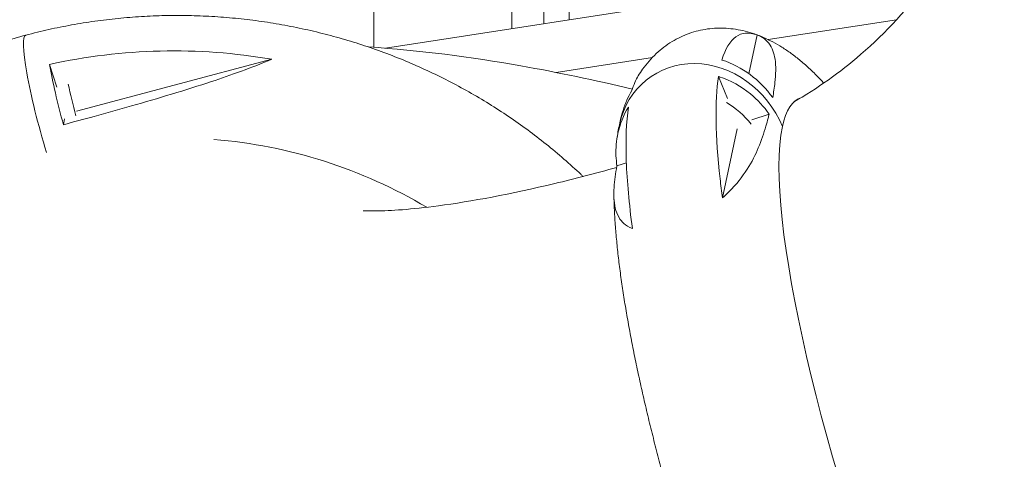
# Model space of a CAD drawing. Units: millimetres. Extents: x 0 to 77630, y 33311 to 51206.
# Drawn here: x 47632 to 48446, y 43777 to 44140 of the extents above; entities that cross this region are included whole.
import ezdxf

# ---------------------------------------------------------------- set-up
doc = ezdxf.new("R2010")
doc.units = ezdxf.units.MM

msp = doc.modelspace()

# ---------------------------------------------------------------- linework, layer by layer
at = {"color": 0, "linetype": 'Continuous', "lineweight": 0, "extrusion": (-5.55112e-17, 0.816497, 0.57735)}
for p, q in [((48065.24, 44136.53), (48065.24, 44723.72)), ((48086.24, 44139.78), (48086.24, 44726.96)), ((48038.89, 44719.64), (48038.89, 44132.46)), ((47924.89, 44702), (47924.89, 44117)), ((48393.65, 44187.34), (47934.43, 44116.3)), ((48393.65, 44187.34), (47934.43, 44116.3)), ((48356.84, 44139.8), (48250.71, 44123.38)), ((48356.84, 44139.8), (48250.71, 44123.38)), ((48234.85, 44095.21), (48241.69, 44127.22)), ((47679.32, 44064.28), (47840.48, 44107.2)), ((48155.04, 44108.58), (48075.44, 44096.27)), ((48155.04, 44108.58), (48075.44, 44096.27)), ((47662.82, 44084.02), (47656.97, 44102.86)), ((48217.08, 44074.72), (48209.67, 44092.97)), ((47669.14, 44057.88), (47668.39, 44053.06)), ((48237.27, 44057.01), (48251.54, 44061.86)), ((48225.14, 44049.73), (48212.93, 43992.61)), ((48133.56, 44021.73), (48125.77, 44019.08))]:
    msp.add_line(p, q, dxfattribs=at)
at = {"color": 0, "linetype": 'Continuous', "lineweight": 0, "extrusion": (4.37276e-16, 2.93469e-16, -1)}
msp.add_ellipse((47658.3, 44050.68), major_axis=(-21.08, 76.35), ratio=0.119625, start_param=-1.808792, end_param=0.001082, dxfattribs=at)
at = {"color": 0, "linetype": 'Continuous', "lineweight": 0, "extrusion": (-1.04902e-15, -5.92241e-17, -1)}
msp.add_ellipse((47658.3, 44050.68), major_axis=(-21.08, 76.35), ratio=0.119625, start_param=-1.808792, end_param=0.001082, dxfattribs=at)
at = {"color": 0, "linetype": 'Continuous', "lineweight": 0, "extrusion": (-3.57083e-17, 2.45672e-16, -1)}
msp.add_ellipse((48197.39, 44029.33), major_axis=(-43.99, 63.2), ratio=0.88574, start_param=-0.692172, end_param=1.820256, dxfattribs=at)
at = {"color": 0, "linetype": 'Continuous', "lineweight": 0, "extrusion": (4.15641e-17, 2.31817e-16, -1)}
msp.add_ellipse((48197.39, 44029.33), major_axis=(-43.99, 63.2), ratio=0.88574, start_param=-0.692172, end_param=1.820256, dxfattribs=at)
at = {"color": 0, "linetype": 'Continuous', "lineweight": 0}
for centre, major_axis, ratio, start_param, end_param in [((47687.03, 44058.33), (-17.21, 61.87), 0.116174, 1.064696, 1.504547), ((48402.91, 43706.01), (-125.61, 369.22), 0.186438, -0.012333, 0.302567), ((48195.22, 44019.15), (-32.92, 53.08), 0.859312, -1.450365, -1.010515), ((47765.58, 43672.03), (-385.32, 60.26), 0.948182, -1.971798, -1.493363)]:
    msp.add_ellipse(centre, major_axis=major_axis, ratio=ratio, start_param=start_param, end_param=end_param, dxfattribs=at)
at = {"color": 0, "linetype": 'Continuous', "lineweight": 0, "extrusion": (-7.10552e-16, -6.58209e-17, -1)}
msp.add_ellipse((48402.91, 43706.01), major_axis=(125.61, -369.22), ratio=0.186438, start_param=-0.24562, end_param=2.839025, dxfattribs=at)
at = {"color": 0, "linetype": 'Continuous', "lineweight": 0}
for points, knots in [([(48442.86, 44357.7), (48443.51, 44345.94), (48443.26, 44333.56), (48439.5, 44295.81), (48433.09, 44269.09), (48412.52, 44218.21), (48399.24, 44194.12), (48366.94, 44149.67), (48348.18, 44129.23), (48309.98, 44096.2), (48291.17, 44082.87), (48271.66, 44071.66)], [2.457185, 2.457185, 2.457185, 2.457185, 2.609208, 2.609208, 2.903858, 2.903858, 3.168363, 3.168363, 3.422509, 3.422509, 3.634795, 3.634795, 3.634795, 3.634795]), ([(47637.23, 44127.03), (47640.43, 44127.88), (47643.64, 44128.7), (47653.11, 44131.02), (47659.39, 44132.42), (47672.02, 44134.97), (47678.36, 44136.13), (47691.1, 44138.18), (47697.49, 44139.08), (47710.31, 44140.62), (47716.74, 44141.27), (47729.62, 44142.3), (47736.08, 44142.69), (47749.01, 44143.22), (47755.48, 44143.35), (47768.42, 44143.36), (47774.9, 44143.24), (47787.84, 44142.74), (47794.31, 44142.36), (47807.23, 44141.35), (47813.68, 44140.72), (47826.55, 44139.19), (47832.98, 44138.31), (47845.78, 44136.28), (47852.16, 44135.13), (47864.87, 44132.6), (47871.2, 44131.21), (47883.8, 44128.18), (47890.07, 44126.53), (47902.54, 44123.01), (47908.74, 44121.12), (47921.04, 44117.11), (47927.16, 44114.98), (47939.29, 44110.48), (47945.31, 44108.11), (47957.24, 44103.14), (47963.16, 44100.54), (47974.88, 44095.1), (47980.68, 44092.27), (47992.15, 44086.38), (47997.83, 44083.32), (48009.05, 44076.98), (48014.6, 44073.7), (48025.54, 44066.93), (48030.94, 44063.43), (48041.58, 44056.24), (48046.83, 44052.54), (48057.16, 44044.93), (48062.25, 44041.02), (48072.25, 44033.02), (48077.16, 44028.92), (48086.81, 44020.53), (48091.55, 44016.24), (48096.74, 44011.35), (48097.28, 44010.84), (48097.82, 44010.32)], [0, 0, 0, 0, 10.000563, 10.000563, 29.422869, 29.422869, 48.846455, 48.846455, 68.274046, 68.274046, 87.705215, 87.705215, 107.139524, 107.139524, 126.576531, 126.576531, 146.015789, 146.015789, 165.456846, 165.456846, 184.899249, 184.899249, 204.342541, 204.342541, 223.786267, 223.786267, 243.229969, 243.229969, 262.67319, 262.67319, 282.115473, 282.115473, 301.556364, 301.556364, 320.995407, 320.995407, 340.432152, 340.432152, 359.866152, 359.866152, 379.296964, 379.296964, 398.724152, 398.724152, 418.147288, 418.147288, 437.565957, 437.565957, 456.979756, 456.979756, 476.388297, 476.388297, 495.791215, 495.791215, 498.064525, 498.064525, 498.064525, 498.064525]), ([(48143.39, 44093.5), (48144.52, 44095.32), (48145.73, 44097.13), (48148.68, 44101.23), (48150.48, 44103.51), (48154.25, 44107.82), (48156.22, 44109.86), (48160.3, 44113.68), (48162.41, 44115.47), (48166.75, 44118.78), (48168.98, 44120.31), (48173.54, 44123.09), (48175.88, 44124.36), (48180.64, 44126.63), (48183.06, 44127.63), (48187.97, 44129.37), (48190.46, 44130.11), (48195.49, 44131.33), (48198.04, 44131.81), (48203.15, 44132.51), (48205.73, 44132.73), (48210.9, 44132.92), (48213.5, 44132.89), (48218.7, 44132.58), (48221.3, 44132.29), (48226.49, 44131.49), (48229.08, 44130.96), (48234.25, 44129.68), (48236.82, 44128.92), (48241.95, 44127.17), (48244.5, 44126.17), (48249.58, 44123.97), (48252.1, 44122.74), (48257.15, 44120.07), (48259.66, 44118.61), (48264.71, 44115.45), (48267.24, 44113.74), (48272.35, 44110.03), (48274.92, 44108.03), (48280.17, 44103.68), (48282.83, 44101.33), (48288.29, 44096.22), (48291.07, 44093.45), (48294.78, 44089.57), (48295.75, 44088.54), (48296.72, 44087.49)], [0, 0, 0, 0, 10.002668, 10.002668, 23.071935, 23.071935, 35.560718, 35.560718, 47.520628, 47.520628, 59.07563, 59.07563, 70.334418, 70.334418, 81.396542, 81.396542, 92.356366, 92.356366, 103.304921, 103.304921, 114.330926, 114.330926, 125.521714, 125.521714, 136.964558, 136.964558, 148.74905, 148.74905, 160.971467, 160.971467, 173.74216, 173.74216, 187.196648, 187.196648, 201.510118, 201.510118, 216.913186, 216.913186, 233.701746, 233.701746, 252.215783, 252.215783, 272.711872, 272.711872, 280.074111, 280.074111, 280.074111, 280.074111]), ([(48212.57, 44106.54), (48215.3, 44115.82), (48219.14, 44122.24), (48228.92, 44129.18), (48234.84, 44129.69), (48241.69, 44127.22)], [-185.434076, -185.434076, -185.434076, -185.434076, -92.742062, -92.742062, -0.114858, -0.114858, -0.114858, -0.114858]), ([(47703.1, 43250.03), (47701.62, 43250.25), (47700.14, 43250.48), (47692.26, 43251.73), (47685.87, 43252.87), (47673.16, 43255.4), (47666.83, 43256.79), (47654.23, 43259.83), (47647.96, 43261.47), (47635.5, 43264.99), (47629.3, 43266.88), (47616.99, 43270.9), (47610.88, 43273.03), (47598.74, 43277.52), (47592.72, 43279.89), (47580.79, 43284.86), (47574.87, 43287.47), (47563.16, 43292.9), (47557.36, 43295.73), (47545.88, 43301.63), (47540.2, 43304.69), (47528.98, 43311.02), (47523.44, 43314.3), (47512.5, 43321.07), (47507.1, 43324.57), (47496.45, 43331.76), (47491.2, 43335.47), (47480.87, 43343.07), (47475.79, 43346.98), (47465.79, 43354.98), (47460.87, 43359.08), (47451.22, 43367.47), (47446.48, 43371.76), (47437.2, 43380.51), (47432.65, 43384.98), (47423.75, 43394.09), (47419.39, 43398.74), (47410.89, 43408.19), (47406.73, 43413), (47398.64, 43422.77), (47394.7, 43427.73), (47387.03, 43437.81), (47383.3, 43442.92), (47376.07, 43453.29), (47372.56, 43458.54), (47365.78, 43469.18), (47362.5, 43474.56), (47356.18, 43485.45), (47353.14, 43490.95), (47347.29, 43502.07), (47344.49, 43507.69), (47339.12, 43519.02), (47336.56, 43524.74), (47331.69, 43536.27), (47329.38, 43542.08), (47325, 43553.78), (47322.94, 43559.68), (47319.07, 43571.54), (47317.27, 43577.5), (47313.91, 43589.49), (47312.37, 43595.52), (47309.53, 43607.63), (47308.24, 43613.71), (47305.93, 43625.91), (47304.9, 43632.03), (47303.12, 43644.3), (47302.36, 43650.46), (47301.1, 43662.78), (47300.61, 43668.95), (47299.89, 43681.31), (47299.66, 43687.49), (47299.47, 43699.86), (47299.5, 43706.04), (47299.85, 43718.39), (47300.15, 43724.56), (47301.03, 43736.89), (47301.6, 43743.04), (47303, 43755.31), (47303.84, 43761.43), (47305.77, 43773.62), (47306.87, 43779.7), (47309.33, 43791.8), (47310.69, 43797.82), (47313.67, 43809.81), (47315.29, 43815.77), (47318.78, 43827.62), (47320.66, 43833.51), (47324.66, 43845.21), (47326.79, 43851.02), (47331.3, 43862.54), (47333.68, 43868.26), (47338.68, 43879.58), (47341.31, 43885.2), (47346.8, 43896.31), (47349.67, 43901.81), (47355.64, 43912.7), (47358.74, 43918.08), (47365.18, 43928.71), (47368.51, 43933.96), (47375.4, 43944.32), (47378.97, 43949.44), (47386.3, 43959.51), (47390.09, 43964.48), (47397.86, 43974.25), (47401.85, 43979.06), (47410.04, 43988.51), (47414.25, 43993.16), (47422.84, 44002.28), (47427.24, 44006.75), (47436.24, 44015.51), (47440.83, 44019.81), (47450.2, 44028.2), (47454.97, 44032.31), (47464.7, 44040.32), (47469.66, 44044.24), (47479.73, 44051.86), (47484.85, 44055.57), (47495.25, 44062.78), (47500.53, 44066.28), (47511.24, 44073.07), (47516.67, 44076.36), (47527.68, 44082.72), (47533.25, 44085.79), (47544.52, 44091.71), (47550.23, 44094.55), (47561.76, 44100.01), (47567.58, 44102.63), (47579.34, 44107.63), (47585.28, 44110.01), (47597.26, 44114.54), (47603.3, 44116.68), (47615.47, 44120.73), (47621.6, 44122.63), (47630.91, 44125.31), (47634.07, 44126.19), (47637.23, 44127.03)], [199.847129, 199.847129, 199.847129, 199.847129, 204.342541, 204.342541, 223.786267, 223.786267, 243.229969, 243.229969, 262.67319, 262.67319, 282.115473, 282.115473, 301.556364, 301.556364, 320.995407, 320.995407, 340.432152, 340.432152, 359.866152, 359.866152, 379.296964, 379.296964, 398.724152, 398.724152, 418.147288, 418.147288, 437.565957, 437.565957, 456.979756, 456.979756, 476.388297, 476.388297, 495.791215, 495.791215, 515.188166, 515.188166, 534.578833, 534.578833, 553.962933, 553.962933, 573.340215, 573.340215, 592.710471, 592.710471, 612.073534, 612.073534, 631.429286, 631.429286, 650.777662, 650.777662, 670.11865, 670.11865, 689.452299, 689.452299, 708.778716, 708.778716, 728.098071, 728.098071, 747.410598, 747.410598, 766.716593, 766.716593, 786.016416, 786.016416, 805.310488, 805.310488, 824.599286, 824.599286, 843.883343, 843.883343, 863.163243, 863.163243, 882.439613, 882.439613, 901.713118, 901.713118, 920.984455, 920.984455, 940.254347, 940.254347, 959.52353, 959.52353, 978.79275, 978.79275, 998.06275, 998.06275, 1017.334267, 1017.334267, 1036.60802, 1036.60802, 1055.884702, 1055.884702, 1075.164976, 1075.164976, 1094.449464, 1094.449464, 1113.738743, 1113.738743, 1133.03334, 1133.03334, 1152.333728, 1152.333728, 1171.640321, 1171.640321, 1190.953471, 1190.953471, 1210.273468, 1210.273468, 1229.600541, 1229.600541, 1248.934852, 1248.934852, 1268.276504, 1268.276504, 1287.62554, 1287.62554, 1306.981942, 1306.981942, 1326.345642, 1326.345642, 1345.716516, 1345.716516, 1365.094395, 1365.094395, 1384.479067, 1384.479067, 1403.870279, 1403.870279, 1423.267745, 1423.267745, 1442.671147, 1442.671147, 1462.08014, 1462.08014, 1471.970301, 1471.970301, 1471.970301, 1471.970301]), ([(48241.69, 44127.22), (48246.06, 44125.56), (48249.09, 44123.06), (48254.14, 44116.57), (48255.65, 44112.01), (48257.33, 44101.33), (48257.06, 44094.53), (48255.88, 44083.88), (48255.21, 44079.61), (48254.44, 44075.44)], [-177.214751, -177.214751, -177.214751, -177.214751, -143.575954, -143.575954, -97.374477, -97.374477, -37.342696, -37.342696, -0.050001, -0.050001, -0.050001, -0.050001]), ([(47840.48, 44107.2), (47810.05, 44112.4), (47779.19, 44114.66), (47717.54, 44113.2), (47686.92, 44109.49), (47656.97, 44102.86)], [-185.369267, -185.369267, -185.369267, -185.369267, -92.742062, -92.742062, -0.050048, -0.050048, -0.050048, -0.050048]), ([(47920.34, 44117.3), (47963.04, 44114.58), (48004.48, 44109.11), (48076.88, 44096.32), (48107.51, 44089.89), (48138.55, 44082.52)], [6.2365151, 6.2365151, 6.2365151, 6.2365151, 6.4313747, 6.4313747, 6.5724879, 6.5724879, 6.5724879, 6.5724879]), ([(47668.39, 44053.06), (47676.81, 44055.34), (47685.37, 44057.67), (47704.03, 44062.81), (47714.44, 44065.72), (47746.19, 44074.78), (47769.36, 44081.66), (47806.02, 44093.79), (47824.59, 44100.32), (47840.48, 44107.2)], [-201.789355, -201.789355, -201.789355, -201.789355, -170.938535, -170.938535, -133.624758, -133.624758, -55.299807, -55.299807, -0.104106, -0.104106, -0.104106, -0.104106]), ([(48254.44, 44075.44), (48249.29, 44082.68), (48242.99, 44089.18), (48228.74, 44099.76), (48220.93, 44103.87), (48212.57, 44106.54)], [-53.821485, -53.821485, -53.821485, -53.821485, -26.421694, -26.421694, -0.063902, -0.063902, -0.063902, -0.063902]), ([(47656.97, 44102.86), (47658.19, 44095.7), (47659.81, 44087.74), (47663.69, 44070.8), (47665.96, 44061.87), (47668.39, 44053.06)], [-53.950363, -53.950363, -53.950363, -53.950363, -27.523186, -27.523186, -0.051352, -0.051352, -0.051352, -0.051352]), ([(48212.93, 43992.61), (48212.22, 43997.96), (48211.58, 44003.19), (48207.06, 44043.87), (48206.61, 44072.53), (48209.67, 44092.97)], [-201.275029, -201.275029, -201.275029, -201.275029, -177.997992, -177.997992, -15.553191, -15.553191, -15.553191, -15.553191]), ([(48209.67, 44092.97), (48209.89, 44092.9), (48210.11, 44092.83), (48219.75, 44089.64), (48228.46, 44084.71), (48241.97, 44073.62), (48247.17, 44068), (48251.54, 44061.86)], [-65.369735, -65.369735, -65.369735, -65.369735, -64.676834, -64.676834, -34.748102, -34.748102, -11.398551, -11.398551, -11.398551, -11.398551]), ([(48125.77, 44019.08), (48125.36, 44021.87), (48125.09, 44024.67), (48124.73, 44033.73), (48125.24, 44039.98), (48128.19, 44053.7), (48131.08, 44061.02), (48135.26, 44067.65)], [-81.432361, -81.432361, -81.432361, -81.432361, -72.507348, -72.507348, -52.640038, -52.640038, -27.743228, -27.743228, -27.743228, -27.743228]), ([(48127.8, 44053.12), (48128.2, 44055.01), (48128.64, 44056.89), (48129.62, 44060.79), (48130.17, 44062.81), (48130.77, 44064.83)], [0, 0, 0, 0, 10.000549, 10.000549, 20.739238, 20.739238, 20.739238, 20.739238]), ([(48135.26, 44067.65), (48133.45, 44055.55), (48132.86, 44040.55), (48134.13, 44006.46), (48135.8, 43987.84), (48138.52, 43967.29)], [-385.788544, -385.788544, -385.788544, -385.788544, -289.667451, -289.667451, -200.372706, -200.372706, -200.372706, -200.372706]), ([(48251.54, 44061.86), (48251.27, 44060.74), (48250.99, 44059.62), (48250.13, 44056.27), (48249.52, 44054.03), (48247.2, 44046.07), (48245.15, 44039.99), (48237.89, 44022.85), (48230.69, 44010.03), (48216.51, 43995.86), (48214.73, 43994.19), (48212.93, 43992.61)], [-410.324857, -410.324857, -410.324857, -410.324857, -403.695714, -403.695714, -390.617593, -390.617593, -357.35945, -357.35945, -296.284274, -296.284274, -287.606159, -287.606159, -287.606159, -287.606159]), ([(48125.7, 44041.4), (48125.98, 44043.3), (48126.29, 44045.19), (48126.98, 44049.1), (48127.37, 44051.11), (48127.8, 44053.12)], [0, 0, 0, 0, 10.000356, 10.000356, 20.692611, 20.692611, 20.692611, 20.692611]), ([(48125.54, 44017.79), (48107.96, 44012.87), (48090.89, 44008.44), (48038.03, 43995.78), (48005, 43989.67), (47956.01, 43983.12), (47938.09, 43981.96), (47920.06, 43981.72), (47915.94, 43982.05), (47915.94, 43982.05)], [2.5670144, 2.5670144, 2.5670144, 2.5670144, 2.6764594, 2.6764594, 2.9206187, 2.9206187, 3.1247574, 3.1247574, 3.2576838, 3.2576838, 3.2576838, 3.2576838]), ([(48138.52, 43967.29), (48132.64, 43969.54), (48129.39, 43973.22), (48124.62, 43981.18), (48123.54, 43986.99), (48123.04, 43998.23), (48123.52, 44004.18), (48124.7, 44012.93), (48125.21, 44016.01), (48125.77, 44019.08)], [-179.435632, -179.435632, -179.435632, -179.435632, -142.495413, -142.495413, -87.016664, -87.016664, -34.813333, -34.813333, -7.689351, -7.689351, -7.689351, -7.689351]), ([(48295.37, 43411.26), (48295.33, 43411.35), (48295.29, 43411.44), (48292.87, 43416.26), (48290.49, 43421.08), (48285.76, 43430.83), (48283.4, 43435.76), (48278.69, 43445.75), (48276.35, 43450.8), (48271.69, 43461.01), (48269.36, 43466.16), (48264.73, 43476.58), (48262.43, 43481.84), (48257.84, 43492.45), (48255.56, 43497.81), (48251.02, 43508.6), (48248.77, 43514.04), (48244.28, 43525), (48242.05, 43530.52), (48237.62, 43541.63), (48235.42, 43547.22), (48231.06, 43558.47), (48228.89, 43564.12), (48224.6, 43575.47), (48222.47, 43581.18), (48218.25, 43592.63), (48216.16, 43598.38), (48212.03, 43609.91), (48209.99, 43615.69), (48205.94, 43627.28), (48203.94, 43633.08), (48199.99, 43644.71), (48198.04, 43650.53), (48194.2, 43662.17), (48192.3, 43668), (48188.57, 43679.65), (48186.73, 43685.47), (48183.1, 43697.09), (48181.32, 43702.9), (48177.82, 43714.49), (48176.1, 43720.28), (48172.73, 43731.81), (48171.08, 43737.56), (48167.84, 43749.02), (48166.25, 43754.73), (48163.15, 43766.1), (48161.64, 43771.76), (48158.68, 43783.01), (48157.24, 43788.61), (48154.44, 43799.74), (48153.07, 43805.28), (48150.42, 43816.27), (48149.14, 43821.72), (48146.65, 43832.56), (48145.44, 43837.93), (48143.11, 43848.6), (48141.99, 43853.89), (48139.84, 43864.37), (48138.8, 43869.57), (48136.82, 43879.86), (48135.87, 43884.96), (48134.07, 43895.06), (48133.21, 43900.06), (48131.59, 43909.95), (48130.83, 43914.85), (48129.41, 43924.55), (48128.74, 43929.35), (48127.51, 43938.84), (48126.95, 43943.55), (48125.93, 43952.86), (48125.47, 43957.47), (48124.66, 43966.62), (48124.32, 43971.15), (48123.75, 43980.17), (48123.53, 43984.64), (48123.32, 43990.77), (48123.27, 43992.48), (48123.24, 43994.19)], [504.445688, 504.445688, 504.445688, 504.445688, 504.790723, 504.790723, 523.889904, 523.889904, 542.860102, 542.860102, 561.723716, 561.723716, 580.498746, 580.498746, 599.19987, 599.19987, 617.839228, 617.839228, 636.426999, 636.426999, 654.971841, 654.971841, 673.481221, 673.481221, 691.961683, 691.961683, 710.419049, 710.419049, 728.858589, 728.858589, 747.285164, 747.285164, 765.703339, 765.703339, 784.117496, 784.117496, 802.531923, 802.531923, 820.950914, 820.950914, 839.378858, 839.378858, 857.820334, 857.820334, 876.280221, 876.280221, 894.763811, 894.763811, 913.276953, 913.276953, 931.826213, 931.826213, 950.41908, 950.41908, 969.064222, 969.064222, 987.771801, 987.771801, 1006.553899, 1006.553899, 1025.425057, 1025.425057, 1044.403, 1044.403, 1063.509618, 1063.509618, 1082.772288, 1082.772288, 1102.225696, 1102.225696, 1121.91434, 1121.91434, 1141.895909, 1141.895909, 1162.245609, 1162.245609, 1183.060683, 1183.060683, 1191.24365, 1191.24365, 1191.24365, 1191.24365])]:
    msp.add_open_spline(points, degree=3, knots=knots, dxfattribs=at)
for points in [[(48143.39, 44093.5), (48141.34, 44090.21), (48139.6, 44086.12), (48138.16, 44081.23)], [(48138.16, 44081.23), (48134.94, 44076.11), (48132.48, 44070.58), (48130.77, 44064.83)]]:
    msp.add_open_spline(points, degree=3, dxfattribs=at)

doc.saveas('drawing.dxf')
